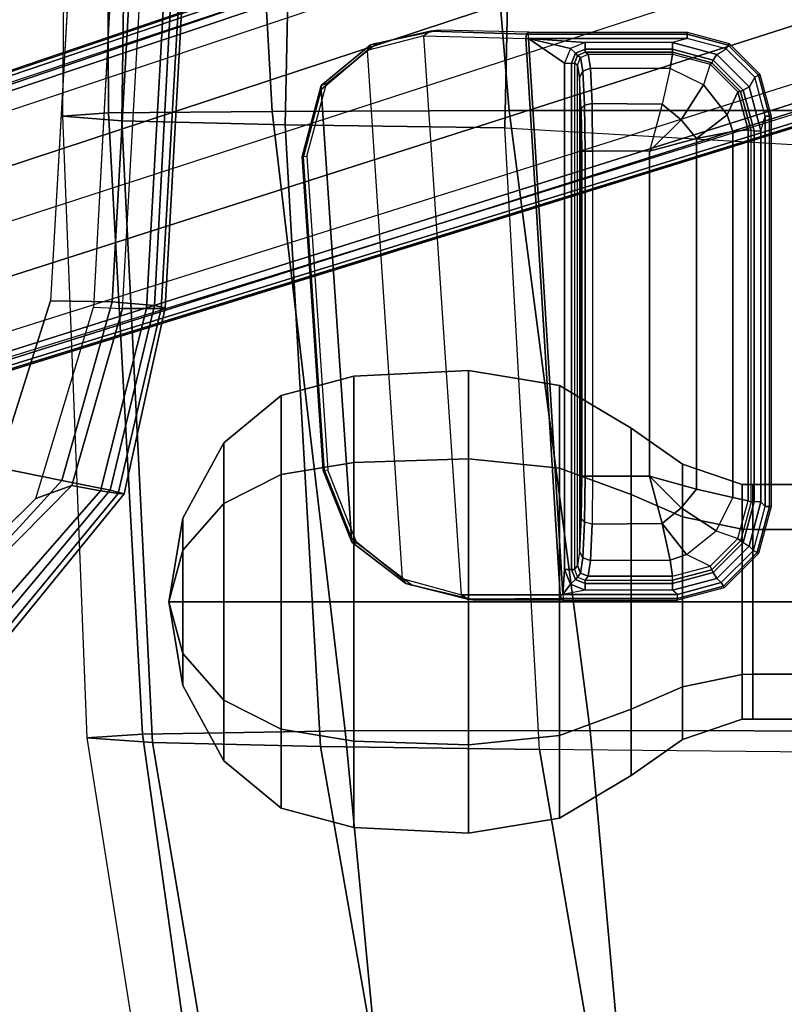
# Model space of a CAD drawing. Units: inches. Extents: x -2 to 130, y -6 to 127.
# Drawn here: x 17 to 20, y 108 to 112 of the extents above; entities that cross this region are included whole.
import ezdxf

# ---------------------------------------------------------------- set-up
doc = ezdxf.new("R2010")
doc.units = ezdxf.units.IN
doc.header["$MEASUREMENT"] = 0
for name, color, linetype in [('SEAT-ARMPAD', 5, 'Continuous'), ('SEAT-BASE', 5, 'Continuous'), ('SEAT-FABRIC', 5, 'Continuous'), ('SEAT-KNOB', 5, 'Continuous'), ('SEAT-SEATPAD', 5, 'Continuous')]:
    doc.layers.add(name, color=color, linetype=linetype)

# ---------------------------------------------------------------- blocks, each defined once
blk = doc.blocks.new('1LINO_CHAIR_STD_ARMS_1T')
at = {"layer": 'SEAT-ARMPAD'}
for points in [[(1.1755, -9.3404, 26.1722), (3.6007, -9.4697, 26.2158), (3.6108, -9.4266, 25.9652), (1.1791, -9.2925, 25.9229)], [(1.1791, -9.2925, 25.9229), (3.6108, -9.4266, 25.9652), (3.6129, -9.4433, 25.8042), (1.1817, -9.3047, 25.7632)], [(1.1817, -9.3047, 25.7632), (3.6129, -9.4433, 25.8042), (3.6127, -9.5013, 25.6534), (1.1839, -9.3651, 25.6156)], [(1.1723, -9.5043, 26.3635), (3.5863, -9.6379, 26.4018), (3.6007, -9.4697, 26.2158), (1.1755, -9.3404, 26.1722)], [(1.1839, -9.3651, 25.6156), (3.6127, -9.5013, 25.6534), (3.6126, -9.5977, 25.5235), (1.1853, -9.4613, 25.4874)], [(3.6007, -9.4697, 26.2158), (4.3382, -9.6463, 26.2395), (4.3524, -9.5902, 25.9781), (3.6108, -9.4266, 25.9652)], [(3.6108, -9.4266, 25.9652), (4.3524, -9.5902, 25.9781), (4.3508, -9.6139, 25.807), (3.6129, -9.4433, 25.8042)], [(3.6079, -9.7131, 25.473), (3.6126, -9.5977, 25.5235), (1.1853, -9.4613, 25.4874), (1.1944, -9.5828, 25.431)], [(3.6129, -9.4433, 25.8042), (4.3508, -9.6139, 25.807), (4.34, -9.6854, 25.6502), (3.6127, -9.5013, 25.6534)], [(1.169, -9.7466, 26.4374), (3.5823, -9.8841, 26.4646), (3.5863, -9.6379, 26.4018), (1.1723, -9.5043, 26.3635)], [(3.5863, -9.6379, 26.4018), (4.2994, -9.8388, 26.4179), (4.3382, -9.6463, 26.2395), (3.6007, -9.4697, 26.2158)], [(3.6127, -9.5013, 25.6534), (4.34, -9.6854, 25.6502), (4.3197, -9.7995, 25.5223), (3.6126, -9.5977, 25.5235)], [(4.3197, -9.7995, 25.5223), (4.3713, -9.9432, 25.4862), (3.6079, -9.7131, 25.473), (3.6126, -9.5977, 25.5235)], [(4.3382, -9.6463, 26.2395), (5.0938, -10.2792, 26.2628), (5.1451, -10.2367, 25.9919), (4.3524, -9.5902, 25.9781)], [(4.3508, -9.6139, 25.807), (5.1283, -10.2558, 25.7981), (5.0637, -10.3177, 25.6249), (4.34, -9.6854, 25.6502)], [(4.3524, -9.5902, 25.9781), (5.1451, -10.2367, 25.9919), (5.1283, -10.2558, 25.7981), (4.3508, -9.6139, 25.807)], [(3.5823, -9.8841, 26.4646), (4.247, -10.0965, 26.4734), (4.2994, -9.8388, 26.4179), (3.5863, -9.6379, 26.4018)], [(4.2994, -9.8388, 26.4179), (4.9333, -10.4209, 26.4381), (5.0938, -10.2792, 26.2628), (4.3382, -9.6463, 26.2395)], [(4.34, -9.6854, 25.6502), (5.0637, -10.3177, 25.6249), (4.9487, -10.422, 25.5082), (4.3197, -9.7995, 25.5223)], [(4.9487, -10.422, 25.5082), (4.9313, -10.5094, 25.496), (4.3713, -9.9432, 25.4862), (4.3197, -9.7995, 25.5223)], [(4.247, -10.0965, 26.4734), (4.726, -10.6038, 26.4872), (4.9333, -10.4209, 26.4381), (4.2994, -9.8388, 26.4179)]]:
    blk.add_3dface(points, dxfattribs=at)
for points, invisible_edges in [([(1.1944, -12.9762, 25.431), (1.1944, -9.5828, 25.431), (3.6079, -9.7131, 25.473), (3.6079, -12.846, 25.473)], 5), ([(3.6079, -9.7131, 25.473), (3.6079, -12.846, 25.473), (4.3713, -12.6159, 25.4862), (4.3713, -9.9432, 25.4862)], 5), ([(3.5818, -10.5815, 26.496), (1.1682, -10.5125, 26.4794), (1.169, -9.7466, 26.4374), (3.5823, -9.8841, 26.4646)], 11), ([(4.247, -10.0965, 26.4734), (3.5823, -9.8841, 26.4646), (3.5818, -10.5815, 26.496), (4.726, -10.6038, 26.4872)], 6), ([(4.3713, -12.6159, 25.4862), (4.3713, -9.9432, 25.4862), (4.9313, -10.5094, 25.496), (4.9313, -12.0497, 25.496)], 5)]:
    blk.add_3dface(points, dxfattribs=dict(at, invisible_edges=invisible_edges))
at = {"layer": 'SEAT-BASE'}
for points in [[(1.2108, -1.669, 4.4418), (0.0015, -2.0619, 4.4418), (3.5584, -12.5129, 2.7922), (4.4762, -12.2147, 2.7922)], [(4.6257, -12.6106, 3.6812), (1.1689, -1.6681, 6.348), (1.1429, -1.6927, 6.4208), (4.5994, -12.6359, 3.7558)], [(4.6257, -12.6106, 3.6812), (4.5847, -12.3876, 2.8643), (1.2614, -1.6599, 4.5591), (1.1689, -1.6681, 6.348)], [(1.2424, -1.6611, 4.4547), (4.5077, -12.2065, 2.805), (4.4762, -12.2147, 2.7922), (1.2108, -1.669, 4.4418)], [(1.2578, -1.6611, 4.4861), (4.5231, -12.2065, 2.8364), (4.5077, -12.2065, 2.805), (1.2424, -1.6611, 4.4547)], [(4.5847, -12.3876, 2.8643), (4.5231, -12.2065, 2.8364), (1.2578, -1.6611, 4.4861), (1.2614, -1.6599, 4.5591)], [(1.0755, -1.7204, 6.4564), (4.5299, -12.6639, 3.7913), (4.3423, -12.7248, 3.8045), (0.8423, -1.7961, 6.4769)], [(4.5994, -12.6359, 3.7558), (1.1429, -1.6927, 6.4208), (1.0755, -1.7204, 6.4564), (4.5299, -12.6639, 3.7913)], [(0.8423, -1.7961, 6.4769), (4.3423, -12.7248, 3.8045), (4.1544, -12.7859, 3.809), (0.6083, -1.8721, 6.4838)], [(0.3744, -1.9482, 6.4769), (3.9665, -12.8469, 3.8045), (4.1544, -12.7859, 3.809), (0.6083, -1.8721, 6.4838)], [(0.1412, -2.0239, 6.4564), (3.7789, -12.9078, 3.7913), (3.9665, -12.8469, 3.8045), (0.3744, -1.9482, 6.4769)], [(0.0349, -2.0365, 6.348), (-0.0448, -2.0844, 4.5591), (3.5722, -12.7165, 2.8643), (3.6701, -12.9211, 3.6812)], [(3.6701, -12.9211, 3.6812), (0.0349, -2.0365, 6.348), (0.0704, -2.0412, 6.4208), (3.7063, -12.9261, 3.7558)], [(3.7063, -12.9261, 3.7558), (0.0704, -2.0412, 6.4208), (0.1412, -2.0239, 6.4564), (3.7789, -12.9078, 3.7913)], [(-0.0412, -2.0832, 4.4861), (3.5156, -12.5339, 2.8364), (3.5281, -12.5249, 2.805), (-0.0287, -2.0741, 4.4547)], [(-0.0287, -2.0741, 4.4547), (3.5281, -12.5249, 2.805), (3.5584, -12.5129, 2.7922), (0.0015, -2.0619, 4.4418)], [(-0.0448, -2.0844, 4.5591), (-0.0412, -2.0832, 4.4861), (3.5156, -12.5339, 2.8364), (3.5722, -12.7165, 2.8643)]]:
    blk.add_3dface(points, dxfattribs=at)
at = {"layer": 'SEAT-FABRIC'}
for points in [[(6.301, -6.1814, 20.3433), (7.014, -7.5761, 20.5215), (8.5535, -6.8569, 20.2839), (7.1808, -5.6471, 20.3211)], [(0.3555, -6.1422, 19.5191), (0.3532, -8.2596, 19.7516), (2.8231, -8.0543, 20.1596), (2.8233, -6.2635, 19.9338)], [(5.2995, -6.4245, 20.2797), (5.2963, -7.7304, 20.4617), (7.014, -7.5761, 20.5215), (6.301, -6.1814, 20.3433)], [(2.8233, -6.2635, 19.9338), (2.8231, -8.0543, 20.1596), (5.2963, -7.7304, 20.4617), (5.2995, -6.4231, 20.2795)], [(5.2963, -7.7304, 20.4617), (5.2986, -8.7084, 20.3287), (7.4037, -8.5072, 20.3023), (7.014, -7.5761, 20.5215)], [(7.036, -7.6483, 16.1007), (5.3724, -7.9324, 16.0864), (5.3604, -8.8068, 16.7769), (7.3876, -8.4516, 16.7786)], [(2.8231, -8.0543, 20.1596), (2.8264, -9, 19.996), (5.2986, -8.7082, 20.3285), (5.2963, -7.7304, 20.4617)], [(5.3724, -7.9324, 16.0864), (2.8916, -8.0718, 15.9948), (2.8799, -8.9474, 16.667), (5.3604, -8.8068, 16.7769)], [(0.3532, -8.2596, 19.7516), (0.356, -9.1379, 19.5707), (2.8264, -9, 19.996), (2.8231, -8.0543, 20.1596)], [(2.8916, -8.0718, 15.9948), (0.4157, -8.0186, 15.8935), (0.4047, -8.8964, 16.5153), (2.8799, -8.9474, 16.667)], [(7.3876, -8.4516, 16.7786), (5.3604, -8.8068, 16.7769), (5.345, -9.4774, 17.6623), (7.6636, -9.0876, 17.6393)], [(5.2986, -8.7084, 20.3287), (5.3115, -9.5171, 19.5884), (7.6705, -9.1855, 19.5252), (7.4037, -8.5072, 20.3023)], [(2.8264, -9, 19.996), (2.8315, -9.653, 19.35), (5.3115, -9.517, 19.5883), (5.2986, -8.7082, 20.3285)], [(5.3604, -8.8068, 16.7769), (2.8799, -8.9474, 16.667), (2.8645, -9.5996, 17.553), (5.345, -9.4774, 17.6623)], [(2.8799, -8.9474, 16.667), (0.4047, -8.8964, 16.5153), (0.39, -9.5658, 17.3524), (2.8645, -9.5996, 17.553)], [(0.356, -9.1379, 19.5707), (0.3601, -9.6655, 19.0091), (2.8315, -9.653, 19.35), (2.8264, -9, 19.996)], [(7.6636, -9.0876, 17.6393), (5.345, -9.4774, 17.6623), (5.3263, -9.7393, 18.7362), (7.7606, -9.3554, 18.6991)], [(5.3115, -9.5171, 19.5884), (5.3263, -9.7393, 18.7362), (7.7606, -9.3555, 18.6991), (7.6705, -9.1855, 19.5252)], [(5.345, -9.4774, 17.6623), (2.8645, -9.5996, 17.553), (2.8458, -9.837, 18.6236), (5.3263, -9.7393, 18.7362)], [(2.8315, -9.653, 19.35), (2.8458, -9.837, 18.6236), (5.3263, -9.7393, 18.7362), (5.3115, -9.517, 19.5883)], [(2.8645, -9.5996, 17.553), (0.39, -9.5658, 17.3524), (0.3719, -9.8166, 18.3894), (2.8458, -9.837, 18.6236)], [(0.3601, -9.6655, 19.0091), (0.3719, -9.8166, 18.3894), (2.8458, -9.837, 18.6236), (2.8315, -9.653, 19.35)]]:
    blk.add_3dface(points, dxfattribs=at)
at = {"layer": 'SEAT-KNOB'}
for points in [[(4.4941, -3.3774, 13.943), (4.3153, -3.3774, 13.6969), (4.3153, -7.0809, 13.6969), (4.4941, -7.0809, 13.943)], [(4.3153, -3.3774, 13.6969), (4.3153, -3.3774, 13.3928), (4.3153, -7.0809, 13.3928), (4.3153, -7.0809, 13.6969)], [(4.3153, -3.3774, 13.3928), (4.4941, -3.3774, 13.1467), (4.4941, -7.0809, 13.1467), (4.3153, -7.0809, 13.3928)], [(4.7834, -3.3774, 14.037), (4.4941, -3.3774, 13.943), (4.4941, -7.0809, 13.943), (4.7834, -7.0809, 14.037)], [(4.4941, -3.3774, 13.1467), (4.7834, -3.3774, 13.0527), (4.7834, -7.0809, 13.0527), (4.4941, -7.0809, 13.1467)], [(4.7834, -3.3774, 13.0527), (5.0727, -3.3774, 13.1467), (5.0727, -7.0809, 13.1467), (4.7834, -7.0809, 13.0527)], [(5.0727, -3.3774, 13.943), (4.7834, -3.3774, 14.037), (4.7834, -7.0809, 14.037), (5.0727, -7.0809, 13.943)], [(5.0727, -3.3774, 13.1467), (5.2514, -3.3774, 13.3928), (5.2514, -7.0809, 13.3928), (5.0727, -7.0809, 13.1467)], [(5.2514, -3.3774, 13.6969), (5.0727, -3.3774, 13.943), (5.0727, -7.0809, 13.943), (5.2514, -7.0809, 13.6969)], [(5.2514, -3.3774, 13.3928), (5.2514, -3.3774, 13.6969), (5.2514, -7.0809, 13.6969), (5.2514, -7.0809, 13.3928)], [(4.3153, -7.0809, 13.3928), (4.3149, -7.1238, 13.3926), (4.3149, -7.1238, 13.6971), (4.3153, -7.0809, 13.6969)], [(4.4939, -7.1238, 13.1464), (4.4941, -7.0809, 13.1467), (4.3153, -7.0809, 13.3928), (4.3149, -7.1238, 13.3926)], [(4.3149, -7.1238, 13.6971), (4.3153, -7.0809, 13.6969), (4.4941, -7.0809, 13.943), (4.4939, -7.1238, 13.9434)], [(4.7834, -7.0809, 13.0527), (4.7834, -7.1238, 13.0523), (4.4939, -7.1238, 13.1464), (4.4941, -7.0809, 13.1467)], [(4.4941, -7.0809, 13.943), (4.4939, -7.1238, 13.9434), (4.7834, -7.1238, 14.0374), (4.7834, -7.0809, 14.037)], [(5.0729, -7.1238, 13.1464), (5.0727, -7.0809, 13.1467), (4.7834, -7.0809, 13.0527), (4.7834, -7.1238, 13.0523)], [(4.7834, -7.1238, 14.0374), (4.7834, -7.0809, 14.037), (5.0727, -7.0809, 13.943), (5.0729, -7.1238, 13.9434)], [(5.0727, -7.0809, 13.943), (5.0729, -7.1238, 13.9434), (5.2519, -7.1238, 13.6971), (5.2514, -7.0809, 13.6969)], [(5.2514, -7.0809, 13.3928), (5.2519, -7.1238, 13.3926), (5.0729, -7.1238, 13.1464), (5.0727, -7.0809, 13.1467)], [(5.2519, -7.1238, 13.6971), (5.2514, -7.0809, 13.6969), (5.2514, -7.0809, 13.3928), (5.2519, -7.1238, 13.3926)], [(4.4939, -7.1238, 13.9434), (4.3149, -7.1238, 13.6971), (4.2345, -7.3621, 13.7232), (4.4442, -7.3621, 14.0117)], [(4.3149, -7.1238, 13.6971), (4.3149, -7.1238, 13.3926), (4.2345, -7.3621, 13.3665), (4.2345, -7.3621, 13.7232)], [(4.3149, -7.1238, 13.3926), (4.4939, -7.1238, 13.1464), (4.4442, -7.3621, 13.078), (4.2345, -7.3621, 13.3665)], [(4.7834, -7.1238, 14.0374), (4.4939, -7.1238, 13.9434), (4.4442, -7.3621, 14.0117), (4.7834, -7.3621, 14.1219)], [(4.4939, -7.1238, 13.1464), (4.7834, -7.1238, 13.0523), (4.7834, -7.3621, 12.9678), (4.4442, -7.3621, 13.078)], [(4.7834, -7.1238, 13.0523), (5.0729, -7.1238, 13.1464), (5.1226, -7.3621, 13.078), (4.7834, -7.3621, 12.9678)], [(5.0729, -7.1238, 13.9434), (4.7834, -7.1238, 14.0374), (4.7834, -7.3621, 14.1219), (5.1226, -7.3621, 14.0117)], [(5.0729, -7.1238, 13.1464), (5.2519, -7.1238, 13.3926), (5.3322, -7.3621, 13.3665), (5.1226, -7.3621, 13.078)], [(5.2519, -7.1238, 13.6971), (5.0729, -7.1238, 13.9434), (5.1226, -7.3621, 14.0117), (5.3322, -7.3621, 13.7232)], [(5.2519, -7.1238, 13.3926), (5.2519, -7.1238, 13.6971), (5.3322, -7.3621, 13.7232), (5.3322, -7.3621, 13.3665)], [(4.2345, -7.3621, 13.7232), (4.4442, -7.3621, 14.0117), (4.3553, -7.5673, 14.1341), (4.0907, -7.5673, 13.7699)], [(4.2345, -7.3621, 13.3665), (4.2345, -7.3621, 13.7232), (4.0907, -7.5673, 13.7699), (4.0907, -7.5673, 13.3198)], [(4.4442, -7.3621, 13.078), (4.2345, -7.3621, 13.3665), (4.0907, -7.5673, 13.3198), (4.3553, -7.5673, 12.9556)], [(4.4442, -7.3621, 14.0117), (4.7834, -7.3621, 14.1219), (4.7834, -7.5673, 14.2732), (4.3553, -7.5673, 14.1341)], [(4.7834, -7.3621, 12.9678), (4.4442, -7.3621, 13.078), (4.3553, -7.5673, 12.9556), (4.7834, -7.5673, 12.8165)], [(5.1226, -7.3621, 13.078), (4.7834, -7.3621, 12.9678), (4.7834, -7.5673, 12.8165), (5.2115, -7.5673, 12.9556)], [(4.7834, -7.3621, 14.1219), (5.1226, -7.3621, 14.0117), (5.2115, -7.5673, 14.1341), (4.7834, -7.5673, 14.2732)], [(5.3322, -7.3621, 13.3665), (5.1226, -7.3621, 13.078), (5.2115, -7.5673, 12.9556), (5.4761, -7.5673, 13.3198)], [(5.1226, -7.3621, 14.0117), (5.3322, -7.3621, 13.7232), (5.4761, -7.5673, 13.7699), (5.2115, -7.5673, 14.1341)], [(5.3322, -7.3621, 13.7232), (5.3322, -7.3621, 13.3665), (5.4761, -7.5673, 13.3198), (5.4761, -7.5673, 13.7699)], [(4.3553, -7.5673, 14.1341), (4.0907, -7.5673, 13.7699), (3.9207, -7.8527, 13.8252), (4.2502, -7.8527, 14.2787)], [(4.0907, -7.5673, 13.7699), (4.0907, -7.5673, 13.3198), (3.9207, -7.8527, 13.2646), (3.9207, -7.8527, 13.8252)], [(4.0907, -7.5673, 13.3198), (4.3553, -7.5673, 12.9556), (4.2502, -7.8527, 12.811), (3.9207, -7.8527, 13.2646)], [(4.7834, -7.5673, 14.2732), (4.3553, -7.5673, 14.1341), (4.2502, -7.8527, 14.2787), (4.7834, -7.8527, 14.4519)], [(4.3553, -7.5673, 12.9556), (4.7834, -7.5673, 12.8165), (4.7834, -7.8527, 12.6378), (4.2502, -7.8527, 12.811)], [(4.7834, -7.5673, 12.8165), (5.2115, -7.5673, 12.9556), (5.3166, -7.8527, 12.811), (4.7834, -7.8527, 12.6378)], [(5.2115, -7.5673, 14.1341), (4.7834, -7.5673, 14.2732), (4.7834, -7.8527, 14.4519), (5.3166, -7.8527, 14.2787)], [(5.2115, -7.5673, 12.9556), (5.4761, -7.5673, 13.3198), (5.6461, -7.8527, 13.2646), (5.3166, -7.8527, 12.811)], [(5.4761, -7.5673, 13.7699), (5.2115, -7.5673, 14.1341), (5.3166, -7.8527, 14.2787), (5.6461, -7.8527, 13.8252)], [(5.4761, -7.5673, 13.3198), (5.4761, -7.5673, 13.7699), (5.6461, -7.8527, 13.8252), (5.6461, -7.8527, 13.2646)], [(3.9207, -7.8527, 13.8252), (4.2502, -7.8527, 14.2787), (4.213, -8.2158, 14.3299), (3.8605, -8.2158, 13.8447)], [(4.2502, -7.8527, 12.811), (3.9207, -7.8527, 13.2646), (3.8605, -8.2158, 13.245), (4.213, -8.2158, 12.7598)], [(3.9207, -7.8527, 13.2646), (3.9207, -7.8527, 13.8252), (3.8605, -8.2158, 13.8447), (3.8605, -8.2158, 13.245)], [(4.2502, -7.8527, 14.2787), (4.7834, -7.8527, 14.4519), (4.7834, -8.2158, 14.5153), (4.213, -8.2158, 14.3299)], [(4.7834, -7.8527, 12.6378), (4.2502, -7.8527, 12.811), (4.213, -8.2158, 12.7598), (4.7834, -8.2158, 12.5745)], [(5.3166, -7.8527, 12.811), (4.7834, -7.8527, 12.6378), (4.7834, -8.2158, 12.5745), (5.3538, -8.2158, 12.7598)], [(4.7834, -7.8527, 14.4519), (5.3166, -7.8527, 14.2787), (5.3538, -8.2158, 14.3299), (4.7834, -8.2158, 14.5153)], [(5.6461, -7.8527, 13.2646), (5.3166, -7.8527, 12.811), (5.3538, -8.2158, 12.7598), (5.7063, -8.2158, 13.245)], [(5.3166, -7.8527, 14.2787), (5.6461, -7.8527, 13.8252), (5.7063, -8.2158, 13.8447), (5.3538, -8.2158, 14.3299)], [(5.6461, -7.8527, 13.8252), (5.6461, -7.8527, 13.2646), (5.7063, -8.2158, 13.245), (5.7063, -8.2158, 13.8447)], [(3.8605, -8.2158, 13.245), (3.8605, -8.2158, 13.8447), (3.8833, -8.6738, 13.8373), (3.8833, -8.6738, 13.2524)], [(3.8605, -8.2158, 13.8447), (4.213, -8.2158, 14.3299), (4.2271, -8.6738, 14.3105), (3.8833, -8.6738, 13.8373)], [(4.213, -8.2158, 12.7598), (3.8605, -8.2158, 13.245), (3.8833, -8.6738, 13.2524), (4.2271, -8.6738, 12.7792)], [(4.213, -8.2158, 14.3299), (4.7834, -8.2158, 14.5153), (4.7834, -8.6738, 14.4912), (4.2271, -8.6738, 14.3105)], [(4.7834, -8.2158, 12.5745), (4.213, -8.2158, 12.7598), (4.2271, -8.6738, 12.7792), (4.7834, -8.6738, 12.5985)], [(5.3538, -8.2158, 12.7598), (4.7834, -8.2158, 12.5745), (4.7834, -8.6738, 12.5985), (5.3397, -8.6738, 12.7792)], [(4.7834, -8.2158, 14.5153), (5.3538, -8.2158, 14.3299), (5.3397, -8.6738, 14.3105), (4.7834, -8.6738, 14.4912)], [(5.7063, -8.2158, 13.245), (5.3538, -8.2158, 12.7598), (5.3397, -8.6738, 12.7792), (5.6835, -8.6738, 13.2524)], [(5.3538, -8.2158, 14.3299), (5.7063, -8.2158, 13.8447), (5.6835, -8.6738, 13.8373), (5.3397, -8.6738, 14.3105)], [(5.7063, -8.2158, 13.8447), (5.7063, -8.2158, 13.245), (5.6835, -8.6738, 13.2524), (5.6835, -8.6738, 13.8373)], [(4.2271, -8.6738, 14.3105), (3.8833, -8.6738, 13.8373), (3.9606, -8.9643, 13.8122), (4.2749, -8.9643, 14.2448)], [(3.8833, -8.6738, 13.8373), (3.8833, -8.6738, 13.2524), (3.9606, -8.9643, 13.2775), (3.9606, -8.9643, 13.8122)], [(3.8833, -8.6738, 13.2524), (4.2271, -8.6738, 12.7792), (4.2749, -8.9643, 12.8449), (3.9606, -8.9643, 13.2775)], [(4.7834, -8.6738, 14.4912), (4.2271, -8.6738, 14.3105), (4.2749, -8.9643, 14.2448), (4.7834, -8.9643, 14.41)], [(4.2271, -8.6738, 12.7792), (4.7834, -8.6738, 12.5985), (4.7834, -8.9643, 12.6797), (4.2749, -8.9643, 12.8449)], [(4.7834, -8.6738, 12.5985), (5.3397, -8.6738, 12.7792), (5.2919, -8.9643, 12.8449), (4.7834, -8.9643, 12.6797)], [(5.3397, -8.6738, 14.3105), (4.7834, -8.6738, 14.4912), (4.7834, -8.9643, 14.41), (5.2919, -8.9643, 14.2448)], [(5.3397, -8.6738, 12.7792), (5.6835, -8.6738, 13.2524), (5.6062, -8.9643, 13.2775), (5.2919, -8.9643, 12.8449)], [(5.6835, -8.6738, 13.8373), (5.3397, -8.6738, 14.3105), (5.2919, -8.9643, 14.2448), (5.6062, -8.9643, 13.8122)], [(5.6835, -8.6738, 13.2524), (5.6835, -8.6738, 13.8373), (5.6062, -8.9643, 13.8122), (5.6062, -8.9643, 13.2775)], [(3.9606, -8.9643, 13.2775), (3.9606, -8.9643, 13.8122), (4.1483, -9.1925, 13.7512), (4.1483, -9.1925, 13.3385)], [(3.9606, -8.9643, 13.8122), (4.2749, -8.9643, 14.2448), (4.3909, -9.1925, 14.0851), (4.1483, -9.1925, 13.7512)], [(4.2749, -8.9643, 12.8449), (3.9606, -8.9643, 13.2775), (4.1483, -9.1925, 13.3385), (4.3909, -9.1925, 13.0047)], [(4.2749, -8.9643, 14.2448), (4.7834, -8.9643, 14.41), (4.7834, -9.1925, 14.2126), (4.3909, -9.1925, 14.0851)], [(4.7834, -8.9643, 12.6797), (4.2749, -8.9643, 12.8449), (4.3909, -9.1925, 13.0047), (4.7834, -9.1925, 12.8771)], [(5.2919, -8.9643, 12.8449), (4.7834, -8.9643, 12.6797), (4.7834, -9.1925, 12.8771), (5.1759, -9.1925, 13.0047)], [(4.7834, -8.9643, 14.41), (5.2919, -8.9643, 14.2448), (5.1759, -9.1925, 14.0851), (4.7834, -9.1925, 14.2126)], [(5.6062, -8.9643, 13.2775), (5.2919, -8.9643, 12.8449), (5.1759, -9.1925, 13.0047), (5.4184, -9.1925, 13.3385)], [(5.2919, -8.9643, 14.2448), (5.6062, -8.9643, 13.8122), (5.4184, -9.1925, 13.7512), (5.1759, -9.1925, 14.0851)], [(5.6062, -8.9643, 13.8122), (5.6062, -8.9643, 13.2775), (5.4184, -9.1925, 13.3385), (5.4184, -9.1925, 13.7512)], [(4.3909, -9.1925, 14.0851), (4.1483, -9.1925, 13.7512), (4.449, -9.3563, 13.6535), (4.5767, -9.3563, 13.8293)], [(4.1483, -9.1925, 13.7512), (4.1483, -9.1925, 13.3385), (4.449, -9.3563, 13.4362), (4.449, -9.3563, 13.6535)], [(4.1483, -9.1925, 13.3385), (4.3909, -9.1925, 13.0047), (4.5767, -9.3563, 13.2604), (4.449, -9.3563, 13.4362)], [(4.7834, -9.1925, 14.2126), (4.3909, -9.1925, 14.0851), (4.5767, -9.3563, 13.8293), (4.7834, -9.3563, 13.8964)], [(4.3909, -9.1925, 13.0047), (4.7834, -9.1925, 12.8771), (4.7834, -9.3563, 13.1933), (4.5767, -9.3563, 13.2604)], [(4.7834, -9.1925, 12.8771), (5.1759, -9.1925, 13.0047), (4.99, -9.3563, 13.2604), (4.7834, -9.3563, 13.1933)], [(5.1759, -9.1925, 14.0851), (4.7834, -9.1925, 14.2126), (4.7834, -9.3563, 13.8964), (4.99, -9.3563, 13.8293)], [(5.1759, -9.1925, 13.0047), (5.4184, -9.1925, 13.3385), (5.1177, -9.3563, 13.4362), (4.99, -9.3563, 13.2604)], [(5.4184, -9.1925, 13.7512), (5.1759, -9.1925, 14.0851), (4.99, -9.3563, 13.8293), (5.1177, -9.3563, 13.6535)], [(5.4184, -9.1925, 13.3385), (5.4184, -9.1925, 13.7512), (5.1177, -9.3563, 13.6535), (5.1177, -9.3563, 13.4362)], [(4.449, -9.3563, 13.4362), (4.449, -9.3563, 13.6535), (4.7834, -9.4128, 13.5449)], [(4.449, -9.3563, 13.6535), (4.5767, -9.3563, 13.8293), (4.7834, -9.4128, 13.5449)], [(4.5767, -9.3563, 13.2604), (4.449, -9.3563, 13.4362), (4.7834, -9.4128, 13.5449)], [(4.5767, -9.3563, 13.8293), (4.7834, -9.3563, 13.8964), (4.7834, -9.4128, 13.5449)], [(4.7834, -9.3563, 13.1933), (4.5767, -9.3563, 13.2604), (4.7834, -9.4128, 13.5449)], [(4.99, -9.3563, 13.2604), (4.7834, -9.3563, 13.1933), (4.7834, -9.4128, 13.5449)], [(5.1177, -9.3563, 13.4362), (4.99, -9.3563, 13.2604), (4.7834, -9.4128, 13.5449)], [(5.1177, -9.3563, 13.6535), (5.1177, -9.3563, 13.4362), (4.7834, -9.4128, 13.5449)], [(4.99, -9.3563, 13.8293), (5.1177, -9.3563, 13.6535), (4.7834, -9.4128, 13.5449)], [(4.7834, -9.3563, 13.8964), (4.99, -9.3563, 13.8293), (4.7834, -9.4128, 13.5449)]]:
    blk.add_3dface(points, dxfattribs=at)
at = {"layer": 'SEAT-SEATPAD'}
for points in [[(5.3865, -6.5613, 15.2774), (5.3724, -7.9324, 16.0864), (7.036, -7.6483, 16.1007), (6.5834, -6.368, 15.2991)], [(2.8916, -8.0718, 15.9948), (2.9745, -6.6467, 15.2262), (5.3865, -6.5613, 15.2774), (5.3724, -7.9324, 16.0864)], [(0.5475, -6.5663, 15.1765), (0.4157, -8.0186, 15.8935), (2.8916, -8.0718, 15.9948), (2.9745, -6.6467, 15.2262)], [(2.8454, -7.0083, 15.9991), (2.8457, -7.0153, 15.9827), (2.6819, -7.0592, 15.9798), (2.6781, -7.0531, 15.996)], [(2.8457, -7.0153, 15.9827), (2.8458, -7.0319, 15.9759), (2.6903, -7.0735, 15.9732), (2.6819, -7.0592, 15.9798)], [(2.6903, -7.0735, 15.9732), (2.7278, -7.0965, 15.9739), (2.9039, -7.0493, 15.9769), (2.8458, -7.0319, 15.9759)], [(2.8454, -7.0083, 15.9991), (4.4031, -7.0083, 16.0262), (4.4034, -7.0153, 16.0098), (2.8457, -7.0153, 15.9827)], [(2.8457, -7.0153, 15.9827), (4.4034, -7.0153, 16.0098), (4.4035, -7.0319, 16.003), (2.8458, -7.0319, 15.9759)], [(2.9039, -7.0493, 15.9769), (2.8458, -7.0319, 15.9759), (4.4035, -7.0319, 16.003), (4.3848, -7.0493, 16.0027)], [(4.4035, -7.0319, 16.003), (4.3848, -7.0493, 16.0027), (4.5609, -7.0965, 16.0058), (4.5787, -7.0788, 16.0061)], [(4.5901, -7.0584, 16.0293), (4.5868, -7.0645, 16.013), (4.4034, -7.0153, 16.0098), (4.4031, -7.0083, 16.0262)], [(4.5868, -7.0645, 16.013), (4.5787, -7.0788, 16.0061), (4.4035, -7.0319, 16.003), (4.4034, -7.0153, 16.0098)], [(2.6781, -7.0531, 15.996), (2.6819, -7.0592, 15.9798), (2.562, -7.1791, 15.9777), (2.5556, -7.1756, 15.9939)], [(2.6819, -7.0592, 15.9798), (2.6903, -7.0735, 15.9732), (2.5765, -7.1874, 15.9712), (2.562, -7.1791, 15.9777)], [(2.9039, -7.0493, 15.9769), (2.7278, -7.0965, 15.9739), (2.7411, -7.1199, 15.9849), (2.9037, -7.0764, 15.9877)], [(4.3846, -7.0764, 16.0135), (2.9037, -7.0764, 15.9877), (2.9039, -7.0493, 15.9769), (4.3848, -7.0493, 16.0027)], [(4.5609, -7.0965, 16.0058), (4.3848, -7.0493, 16.0027), (4.3846, -7.0764, 16.0135), (4.5472, -7.1199, 16.0163)], [(4.7211, -7.1988, 16.0153), (4.7069, -7.2071, 16.0083), (4.5787, -7.0788, 16.0061), (4.5868, -7.0645, 16.013)], [(4.7269, -7.1952, 16.0317), (4.7211, -7.1988, 16.0153), (4.5868, -7.0645, 16.013), (4.5901, -7.0584, 16.0293)], [(2.5988, -7.2254, 15.9716), (2.5765, -7.1874, 15.9712), (2.6903, -7.0735, 15.9732), (2.7278, -7.0965, 15.9739)], [(2.7278, -7.0965, 15.9739), (2.5988, -7.2254, 15.9716), (2.6221, -7.239, 15.9828), (2.7411, -7.1199, 15.9849)], [(2.9037, -7.0764, 15.9877), (2.7411, -7.1199, 15.9849), (2.7468, -7.1305, 16.0115), (2.9032, -7.0886, 16.0142)], [(2.8993, -7.1003, 16.2385), (2.9032, -7.0886, 16.0142), (2.7468, -7.1305, 16.0115), (2.7487, -7.1407, 16.2359)], [(2.9062, -7.1611, 16.429), (2.8993, -7.1003, 16.2385), (2.7487, -7.1407, 16.2359), (2.8404, -7.1837, 16.4473)], [(4.3841, -7.0886, 16.04), (2.9032, -7.0886, 16.0142), (2.8993, -7.1003, 16.2385), (4.3802, -7.1003, 16.2643)], [(2.9062, -7.1611, 16.429), (4.3668, -7.1611, 16.4545), (4.3802, -7.1003, 16.2643), (2.8993, -7.1003, 16.2385)], [(4.3841, -7.0886, 16.04), (2.9032, -7.0886, 16.0142), (2.9037, -7.0764, 15.9877), (4.3846, -7.0764, 16.0135)], [(4.5001, -7.227, 16.4876), (4.5308, -7.1407, 16.2669), (4.3802, -7.1003, 16.2643), (4.3668, -7.1611, 16.4545)], [(4.3802, -7.1003, 16.2643), (4.3841, -7.0886, 16.04), (4.5406, -7.1305, 16.0427), (4.5308, -7.1407, 16.2669)], [(4.5472, -7.1199, 16.0163), (4.3846, -7.0764, 16.0135), (4.3841, -7.0886, 16.04), (4.5406, -7.1305, 16.0427)], [(4.6662, -7.239, 16.0184), (4.5472, -7.1199, 16.0163), (4.5609, -7.0965, 16.0058), (4.6898, -7.2254, 16.008)], [(4.5609, -7.0965, 16.0058), (4.5787, -7.0788, 16.0061), (4.7069, -7.2071, 16.0083), (4.6898, -7.2254, 16.008)], [(2.7411, -7.1199, 15.9849), (2.6221, -7.239, 15.9828), (2.6322, -7.2451, 16.0095), (2.7468, -7.1305, 16.0115)], [(2.7487, -7.1407, 16.2359), (2.7468, -7.1305, 16.0115), (2.6322, -7.2451, 16.0095), (2.6385, -7.251, 16.234)], [(2.8404, -7.1837, 16.4473), (2.7487, -7.1407, 16.2359), (2.6385, -7.251, 16.234), (2.7209, -7.2778, 16.4567)], [(4.6411, -7.251, 16.2688), (4.5944, -7.3463, 16.4778), (4.5001, -7.227, 16.4876), (4.5308, -7.1407, 16.2669)], [(4.5308, -7.1407, 16.2669), (4.5406, -7.1305, 16.0427), (4.6551, -7.2451, 16.0447), (4.6411, -7.251, 16.2688)], [(4.6551, -7.2451, 16.0447), (4.5406, -7.1305, 16.0427), (4.5472, -7.1199, 16.0163), (4.6662, -7.239, 16.0184)], [(2.5556, -7.1756, 15.9939), (2.562, -7.1791, 15.9777), (2.5182, -7.3429, 15.977), (2.5108, -7.3429, 15.9933)], [(2.562, -7.1791, 15.9777), (2.5765, -7.1874, 15.9712), (2.5348, -7.3429, 15.9705), (2.5182, -7.3429, 15.977)], [(2.5348, -7.3429, 15.9705), (2.5516, -7.4016, 15.9708), (2.5988, -7.2254, 15.9716), (2.5765, -7.1874, 15.9712)], [(2.8597, -7.3679, 16.5778), (2.9349, -7.3056, 16.5645), (2.8404, -7.1837, 16.4473), (2.7209, -7.2778, 16.4567)], [(2.9349, -7.3056, 16.5645), (2.9062, -7.1611, 16.429), (2.8404, -7.1837, 16.4473)], [(2.9349, -7.3056, 16.5645), (4.3333, -7.3056, 16.5889), (4.3668, -7.1611, 16.4545), (2.9062, -7.1611, 16.429)], [(4.3333, -7.3056, 16.5889), (4.408, -7.3679, 16.6048), (4.5001, -7.227, 16.4876), (4.3668, -7.1611, 16.4545)], [(2.5988, -7.2254, 15.9716), (2.5516, -7.4016, 15.9708), (2.5785, -7.4016, 15.9821), (2.6221, -7.239, 15.9828)], [(4.408, -7.3679, 16.6048), (4.4705, -7.4429, 16.5913), (4.5944, -7.3463, 16.4778), (4.5001, -7.227, 16.4876)], [(4.7097, -7.4016, 16.0192), (4.6662, -7.239, 16.0184), (4.6898, -7.2254, 16.008), (4.737, -7.4016, 16.0088)], [(4.6898, -7.2254, 16.008), (4.7069, -7.2071, 16.0083), (4.7538, -7.3822, 16.0091), (4.737, -7.4016, 16.0088)], [(4.7702, -7.3822, 16.0162), (4.7538, -7.3822, 16.0091), (4.7069, -7.2071, 16.0083), (4.7211, -7.1988, 16.0153)], [(4.777, -7.3822, 16.0327), (4.7702, -7.3822, 16.0162), (4.7211, -7.1988, 16.0153), (4.7269, -7.1952, 16.0317)], [(2.6221, -7.239, 15.9828), (2.5785, -7.4016, 15.9821), (2.5903, -7.4016, 16.0088), (2.6322, -7.2451, 16.0095)], [(2.6385, -7.251, 16.234), (2.6322, -7.2451, 16.0095), (2.5903, -7.4016, 16.0088), (2.5981, -7.4016, 16.2333)], [(2.6385, -7.251, 16.234), (2.7209, -7.2778, 16.4567), (2.6556, -7.4117, 16.4247), (2.5981, -7.4016, 16.2333)], [(4.6173, -7.4117, 16.4588), (4.6814, -7.4016, 16.2695), (4.6411, -7.251, 16.2688), (4.5944, -7.3463, 16.4778)], [(4.6411, -7.251, 16.2688), (4.6551, -7.2451, 16.0447), (4.6971, -7.4016, 16.0454), (4.6814, -7.4016, 16.2695)], [(4.6971, -7.4016, 16.0454), (4.6551, -7.2451, 16.0447), (4.6662, -7.239, 16.0184), (4.7097, -7.4016, 16.0192)], [(2.7977, -7.4429, 16.5622), (2.8597, -7.3679, 16.5778), (2.7209, -7.2778, 16.4567), (2.6556, -7.4117, 16.4247)], [(2.9848, -7.4935, 16.6131), (2.9349, -7.3056, 16.5645), (2.8597, -7.3679, 16.5778)], [(2.9848, -7.4935, 16.6131), (4.2818, -7.4935, 16.6357), (4.3333, -7.3056, 16.5889), (2.9349, -7.3056, 16.5645)], [(4.2818, -7.4935, 16.6357), (4.408, -7.3679, 16.6048), (4.3333, -7.3056, 16.5889)], [(2.5108, -7.9759, 15.9933), (2.5108, -7.3429, 15.9933), (2.5182, -7.3429, 15.977), (2.5182, -7.9767, 15.977)], [(2.5182, -7.9767, 15.977), (2.5182, -7.3429, 15.977), (2.5348, -7.3429, 15.9705), (2.5348, -7.977, 15.9705)], [(2.5516, -7.7501, 15.9708), (2.5348, -7.977, 15.9705), (2.5348, -7.3429, 15.9705), (2.5516, -7.4016, 15.9708)], [(4.4705, -7.4429, 16.5913), (4.6173, -7.4117, 16.4588), (4.5944, -7.3463, 16.4778)], [(2.8597, -7.3679, 16.5778), (2.7977, -7.4429, 16.5622), (2.9848, -7.4935, 16.6131)], [(4.2818, -7.4935, 16.6357), (4.4705, -7.4429, 16.5913), (4.408, -7.3679, 16.6048)], [(4.7538, -7.3822, 16.0091), (4.737, -7.4016, 16.0088), (4.737, -7.7501, 16.0088), (4.7538, -7.8391, 16.0091)], [(4.7702, -7.8387, 16.0162), (4.7702, -7.3822, 16.0162), (4.7538, -7.3822, 16.0091), (4.7538, -7.8391, 16.0091)], [(4.777, -7.8379, 16.0327), (4.777, -7.3822, 16.0327), (4.7702, -7.3822, 16.0162), (4.7702, -7.8387, 16.0162)], [(2.5785, -7.7501, 15.9821), (2.5785, -7.4016, 15.9821), (2.5516, -7.4016, 15.9708), (2.5516, -7.7501, 15.9708)], [(2.5903, -7.7501, 16.0088), (2.5903, -7.4016, 16.0088), (2.5785, -7.4016, 15.9821), (2.5785, -7.7501, 15.9821)], [(2.5981, -7.4016, 16.2333), (2.5903, -7.4016, 16.0088), (2.5903, -7.7501, 16.0088), (2.5981, -7.7383, 16.2333)], [(2.6556, -7.4117, 16.4247), (2.6541, -7.7296, 16.4222), (2.5981, -7.7383, 16.2333), (2.5981, -7.4016, 16.2333)], [(2.7977, -7.4429, 16.5622), (2.7947, -7.7232, 16.5604), (2.6541, -7.7296, 16.4222), (2.6556, -7.4117, 16.4247)], [(4.4705, -7.4429, 16.5913), (4.4736, -7.7232, 16.5896), (4.6189, -7.7296, 16.4564), (4.6173, -7.4117, 16.4588)], [(4.6173, -7.4117, 16.4588), (4.6189, -7.7296, 16.4564), (4.6814, -7.7383, 16.2695), (4.6814, -7.4016, 16.2695)], [(4.6971, -7.7501, 16.0454), (4.6971, -7.4016, 16.0454), (4.6814, -7.4016, 16.2695), (4.6814, -7.7383, 16.2695)], [(4.6971, -7.7501, 16.0454), (4.6971, -7.4016, 16.0454), (4.7097, -7.4016, 16.0192), (4.7097, -7.7501, 16.0192)], [(4.7097, -7.7501, 16.0192), (4.7097, -7.4016, 16.0192), (4.737, -7.4016, 16.0088), (4.737, -7.7501, 16.0088)], [(2.9848, -7.4935, 16.6131), (2.9847, -7.7209, 16.6131), (2.7947, -7.7232, 16.5604), (2.7977, -7.4429, 16.5622)], [(4.2818, -7.4935, 16.6357), (4.2818, -7.7209, 16.6357), (4.4736, -7.7232, 16.5896), (4.4705, -7.4429, 16.5913)], [(2.9848, -7.4935, 16.6131), (2.9847, -7.7209, 16.6131), (4.2818, -7.7209, 16.6357), (4.2818, -7.4935, 16.6357)], [(2.5981, -7.7383, 16.2333), (2.5903, -7.7501, 16.0088), (2.6029, -7.7807, 16.0081), (2.6108, -7.7689, 16.2344)], [(2.5981, -7.7383, 16.2333), (2.6541, -7.7296, 16.4222), (2.6653, -7.7597, 16.417), (2.6108, -7.7689, 16.2344)], [(2.6541, -7.7296, 16.4222), (2.7947, -7.7232, 16.5604), (2.8013, -7.7531, 16.5504), (2.6653, -7.7597, 16.417)], [(2.7947, -7.7232, 16.5604), (2.9847, -7.7209, 16.6131), (2.9849, -7.7507, 16.6013), (2.8013, -7.7531, 16.5504)], [(2.9847, -7.7209, 16.6131), (4.2818, -7.7209, 16.6357), (4.282, -7.7507, 16.6238), (2.9849, -7.7507, 16.6013)], [(4.2818, -7.7209, 16.6357), (4.4736, -7.7232, 16.5896), (4.4655, -7.753, 16.5804), (4.282, -7.7507, 16.6238)], [(4.4655, -7.753, 16.5804), (4.6079, -7.7597, 16.4509), (4.6189, -7.7296, 16.4564), (4.4736, -7.7232, 16.5896)], [(4.6079, -7.7597, 16.4509), (4.6687, -7.7689, 16.2702), (4.6814, -7.7383, 16.2695), (4.6189, -7.7296, 16.4564)], [(4.6687, -7.7689, 16.2702), (4.6845, -7.7807, 16.0444), (4.6971, -7.7501, 16.0454), (4.6814, -7.7383, 16.2695)], [(2.5348, -7.977, 15.9705), (2.5516, -7.7501, 15.9708), (2.5758, -7.8085, 15.9712)], [(2.5516, -7.7501, 15.9708), (2.5758, -7.8085, 15.9712), (2.5945, -7.7895, 15.9821), (2.5785, -7.7501, 15.9821)], [(2.5785, -7.7501, 15.9821), (2.5945, -7.7895, 15.9821), (2.6029, -7.7807, 16.0081), (2.5903, -7.7501, 16.0088)], [(2.6108, -7.7689, 16.2344), (2.6029, -7.7807, 16.0081), (2.6335, -7.7933, 16.0095), (2.6414, -7.7816, 16.234)], [(2.6108, -7.7689, 16.2344), (2.6653, -7.7597, 16.417), (2.6912, -7.7728, 16.4022), (2.6414, -7.7816, 16.234)], [(4.6382, -7.7816, 16.2688), (2.6414, -7.7816, 16.234), (2.6912, -7.7728, 16.4022), (4.5825, -7.7728, 16.4351)], [(2.6653, -7.7597, 16.417), (2.8013, -7.7531, 16.5504), (2.8163, -7.7665, 16.5252), (2.6912, -7.7728, 16.4022)], [(2.6912, -7.7728, 16.4022), (4.5825, -7.7728, 16.4351), (4.4513, -7.7664, 16.5547), (2.8163, -7.7665, 16.5252)], [(2.8013, -7.7531, 16.5504), (2.9849, -7.7507, 16.6013), (2.9855, -7.7642, 16.5721), (2.8163, -7.7665, 16.5252)], [(4.4513, -7.7664, 16.5547), (2.8163, -7.7665, 16.5252), (2.9855, -7.7642, 16.5721), (4.2825, -7.7642, 16.5947)], [(2.9849, -7.7507, 16.6013), (4.282, -7.7507, 16.6238), (4.2825, -7.7642, 16.5947), (2.9855, -7.7642, 16.5721)], [(4.282, -7.7507, 16.6238), (4.4655, -7.753, 16.5804), (4.4513, -7.7664, 16.5547), (4.2825, -7.7642, 16.5947)], [(4.4513, -7.7664, 16.5547), (4.5825, -7.7728, 16.4351), (4.6079, -7.7597, 16.4509), (4.4655, -7.753, 16.5804)], [(4.5825, -7.7728, 16.4351), (4.6382, -7.7816, 16.2688), (4.6687, -7.7689, 16.2702), (4.6079, -7.7597, 16.4509)], [(4.6382, -7.7816, 16.2688), (4.6538, -7.7933, 16.0447), (4.6845, -7.7807, 16.0444), (4.6687, -7.7689, 16.2702)], [(4.6845, -7.7807, 16.0444), (4.6971, -7.7501, 16.0454), (4.7097, -7.7501, 16.0192), (4.6937, -7.7895, 16.0186)], [(4.6937, -7.7895, 16.0186), (4.7097, -7.7501, 16.0192), (4.737, -7.7501, 16.0088), (4.7129, -7.8085, 16.0084)], [(4.737, -7.7501, 16.0088), (4.7538, -7.8391, 16.0091), (4.7129, -7.8085, 16.0084)], [(2.5758, -7.8085, 15.9712), (2.6342, -7.8326, 15.9722), (2.5348, -7.977, 15.9705)], [(2.5758, -7.8085, 15.9712), (2.6342, -7.8326, 15.9722), (2.634, -7.8055, 15.983), (2.5945, -7.7895, 15.9821)], [(2.5945, -7.7895, 15.9821), (2.634, -7.8055, 15.983), (2.6335, -7.7933, 16.0095), (2.6029, -7.7807, 16.0081)], [(2.6335, -7.7933, 16.0095), (4.6538, -7.7933, 16.0447), (4.6382, -7.7816, 16.2688), (2.6414, -7.7816, 16.234)], [(2.6335, -7.7933, 16.0095), (4.6538, -7.7933, 16.0447), (4.6543, -7.8055, 16.0182), (2.634, -7.8055, 15.983)], [(2.634, -7.8055, 15.983), (4.6543, -7.8055, 16.0182), (4.6545, -7.8326, 16.0074), (2.6342, -7.8326, 15.9722)], [(4.6538, -7.7933, 16.0447), (4.6845, -7.7807, 16.0444), (4.6937, -7.7895, 16.0186), (4.6543, -7.8055, 16.0182)], [(4.6543, -7.8055, 16.0182), (4.6937, -7.7895, 16.0186), (4.7129, -7.8085, 16.0084), (4.6545, -7.8326, 16.0074)], [(4.7129, -7.8085, 16.0084), (4.7538, -7.8391, 16.0091), (4.6545, -7.8326, 16.0074)], [(4.755, -8.2437, 16.2955), (2.5254, -8.3941, 16.2587), (2.5352, -7.9878, 15.9737), (4.7549, -7.8501, 16.0125)], [(4.6545, -7.8326, 16.0074), (4.7538, -7.8391, 16.0091), (2.5348, -7.977, 15.9705), (2.6342, -7.8326, 15.9722)], [(4.7538, -7.8391, 16.0091), (4.7549, -7.8501, 16.0125), (2.5352, -7.9878, 15.9737), (2.5348, -7.977, 15.9705)], [(4.7702, -7.8387, 16.0162), (4.7706, -7.8463, 16.0189), (4.7549, -7.8501, 16.0125), (4.7538, -7.8391, 16.0091)], [(4.7706, -7.8463, 16.0189), (4.7724, -8.2182, 16.2881), (4.755, -8.2437, 16.2955), (4.7549, -7.8501, 16.0125)], [(4.777, -7.8379, 16.0327), (4.777, -7.8379, 16.0327), (4.7706, -7.8463, 16.0189), (4.7702, -7.8387, 16.0162)], [(4.777, -7.8379, 16.0327), (4.7769, -8.1876, 16.2793), (4.7724, -8.2182, 16.2881), (4.7706, -7.8463, 16.0189)], [(2.5108, -7.9759, 15.9933), (2.5024, -8.3356, 16.2401), (2.5068, -8.3678, 16.2498), (2.5183, -7.9843, 15.9791)], [(2.5108, -7.9759, 15.9933), (2.5108, -7.9759, 15.9933), (2.5183, -7.9843, 15.9791), (2.5182, -7.9767, 15.977)], [(2.5183, -7.9843, 15.9791), (2.5068, -8.3678, 16.2498), (2.5254, -8.3941, 16.2587), (2.5352, -7.9878, 15.9737)], [(2.5182, -7.9767, 15.977), (2.5183, -7.9843, 15.9791), (2.5352, -7.9878, 15.9737), (2.5348, -7.977, 15.9705)], [(4.7171, -8.4428, 16.4843), (4.7107, -8.4667, 16.4863), (4.7724, -8.2182, 16.2881), (4.7769, -8.1876, 16.2793)], [(2.5833, -8.6203, 16.4418), (4.6897, -8.4806, 16.48), (4.755, -8.2437, 16.2955), (2.5254, -8.3941, 16.2587)], [(4.7107, -8.4667, 16.4863), (4.6897, -8.4806, 16.48), (4.755, -8.2437, 16.2955), (4.7724, -8.2182, 16.2881)], [(2.5024, -8.3356, 16.2401), (2.5068, -8.3678, 16.2498), (2.561, -8.6075, 16.4459), (2.5534, -8.5819, 16.4434)], [(2.5068, -8.3678, 16.2498), (2.5254, -8.3941, 16.2587), (2.5833, -8.6203, 16.4418), (2.561, -8.6075, 16.4459)], [(4.5499, -8.6621, 16.6678), (4.5448, -8.6822, 16.6604), (4.7107, -8.4667, 16.4863), (4.7171, -8.4428, 16.4843)], [(4.53, -8.6838, 16.6437), (2.7384, -8.8042, 16.6127), (2.5833, -8.6203, 16.4418), (4.6897, -8.4806, 16.48)], [(4.5448, -8.6822, 16.6604), (4.53, -8.6838, 16.6437), (4.6897, -8.4806, 16.48), (4.7107, -8.4667, 16.4863)], [(2.5534, -8.5819, 16.4434), (2.561, -8.6075, 16.4459), (2.7224, -8.804, 16.6283), (2.7148, -8.7831, 16.6353)], [(2.561, -8.6075, 16.4459), (2.5833, -8.6203, 16.4418), (2.7384, -8.8042, 16.6127), (2.7224, -8.804, 16.6283)], [(4.2576, -8.7778, 16.7534), (4.2592, -8.796, 16.7411), (4.5448, -8.6822, 16.6604), (4.5499, -8.6621, 16.6678)], [(4.2592, -8.796, 16.7411), (4.2592, -8.7914, 16.7196), (4.53, -8.6838, 16.6437), (4.5448, -8.6822, 16.6604)], [(3.0062, -8.8753, 16.6978), (2.7384, -8.8042, 16.6127), (4.53, -8.6838, 16.6437), (4.2592, -8.7914, 16.7196)], [(2.7148, -8.7831, 16.6353), (2.7224, -8.804, 16.6283), (3.0061, -8.8799, 16.7194), (3.0049, -8.8616, 16.7316)], [(3.0049, -8.8616, 16.7316), (4.2576, -8.7778, 16.7534), (4.2592, -8.796, 16.7411), (3.0061, -8.8799, 16.7194)], [(3.0061, -8.8799, 16.7194), (4.2592, -8.796, 16.7411), (4.2592, -8.7914, 16.7196), (3.0062, -8.8753, 16.6978)], [(2.7224, -8.804, 16.6283), (2.7384, -8.8042, 16.6127), (3.0062, -8.8753, 16.6978), (3.0061, -8.8799, 16.7194)]]:
    blk.add_3dface(points, dxfattribs=at)

msp = doc.modelspace()

# ---------------------------------------------------------------- block references
at = {"rotation": 270}
msp.add_blockref('1LINO_CHAIR_STD_ARMS_1T', (26.5378, 114.7078, 4), dxfattribs=at)

doc.saveas('drawing.dxf')
